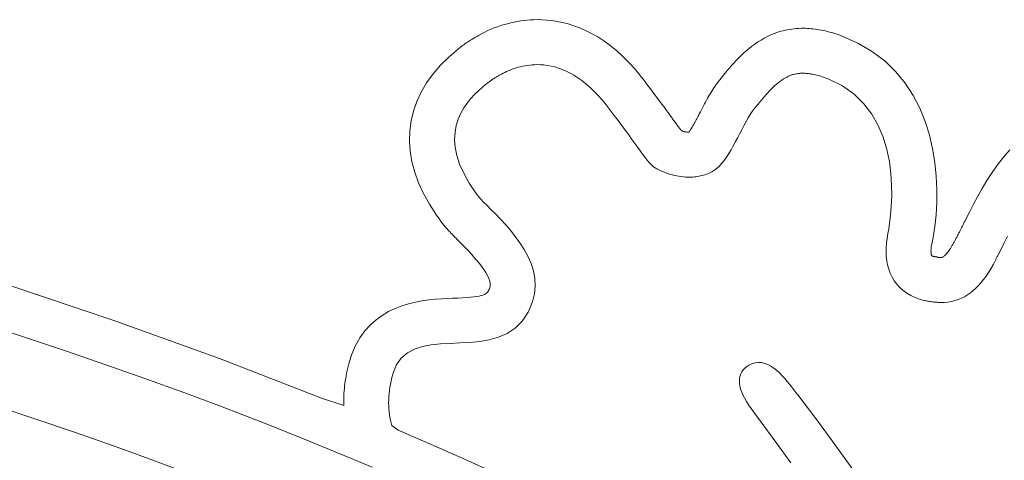
# Model space of a CAD drawing. Extents: x 4083 to 6134, y 1806 to 2160.
# Drawn here: x 4159 to 4164, y 2127 to 2128 of the extents above; entities that cross this region are included whole.
import ezdxf

# ---------------------------------------------------------------- set-up
doc = ezdxf.new("R2010")
doc.units = 0
doc.header["$LTSCALE"] = 0.5
doc.header["$MEASUREMENT"] = 0
doc.layers.get('0').update_dxf_attribs({"linetype": 'CONTINUOUS'})
doc.layers.add('FRAU-LOGO', color=34, linetype='CONTINUOUS')
doc.layers.add('FRAU-TESTI', color=34, linetype='CONTINUOUS')
doc.styles.add('POLTRONA-FRAU', font='times.ttf', dxfattribs={"oblique": 15})

# ---------------------------------------------------------------- blocks, each defined once
blk = doc.blocks.new('A$C2ad6bdc6')
at = {"layer": 'FRAU-LOGO', "lineweight": 20}
for p, q in [((26.3105, 16.8203), (26.2964, 16.8176)), ((26.3247, 16.8226), (26.3105, 16.8203)), ((26.3389, 16.8245), (26.3247, 16.8226)), ((26.353, 16.826), (26.3389, 16.8245)), ((26.3672, 16.8271), (26.353, 16.826)), ((26.3813, 16.8278), (26.3672, 16.8271)), ((26.3955, 16.828), (26.3813, 16.8278)), ((26.415, 16.8276), (26.3955, 16.828)), ((26.4357, 16.8263), (26.415, 16.8276)), ((26.4572, 16.824), (26.4357, 16.8263)), ((26.4795, 16.8205), (26.4572, 16.824)), ((26.5026, 16.8158), (26.4795, 16.8205)), ((26.1851, 16.7811), (26.1715, 16.7747)), ((26.1987, 16.787), (26.1851, 16.7811)), ((26.2125, 16.7926), (26.1987, 16.787)), ((26.2263, 16.7978), (26.2125, 16.7926)), ((26.2402, 16.8025), (26.2263, 16.7978)), ((26.2542, 16.8069), (26.2402, 16.8025)), ((26.2682, 16.8109), (26.2542, 16.8069)), ((26.2823, 16.8144), (26.2682, 16.8109)), ((26.2964, 16.8176), (26.2823, 16.8144)), ((26.5264, 16.8097), (26.5026, 16.8158)), ((26.5508, 16.802), (26.5264, 16.8097)), ((26.5757, 16.7928), (26.5508, 16.802)), ((26.601, 16.7818), (26.5757, 16.7928)), ((26.6268, 16.7689), (26.601, 16.7818)), ((27.4331, 16.7784), (27.424, 16.7756)), ((27.4424, 16.7809), (27.4331, 16.7784)), ((27.4517, 16.7831), (27.4424, 16.7809)), ((27.4611, 16.785), (27.4517, 16.7831)), ((27.4706, 16.7867), (27.4611, 16.785)), ((27.4801, 16.7881), (27.4706, 16.7867)), ((27.4898, 16.7893), (27.4801, 16.7881)), ((27.4995, 16.7901), (27.4898, 16.7893)), ((27.5093, 16.7907), (27.4995, 16.7901)), ((27.5193, 16.7911), (27.5093, 16.7907)), ((27.529, 16.7912), (27.5193, 16.7911)), ((27.5374, 16.7911), (27.529, 16.7912)), ((27.5458, 16.7908), (27.5374, 16.7911)), ((27.5542, 16.7903), (27.5458, 16.7908)), ((27.5626, 16.7896), (27.5542, 16.7903)), ((27.5711, 16.7888), (27.5626, 16.7896)), ((27.5797, 16.7877), (27.5711, 16.7888)), ((27.5882, 16.7865), (27.5797, 16.7877)), ((27.5968, 16.7851), (27.5882, 16.7865)), ((27.6055, 16.7836), (27.5968, 16.7851)), ((27.6142, 16.7818), (27.6055, 16.7836)), ((27.6229, 16.7799), (27.6142, 16.7818)), ((27.6317, 16.7777), (27.6229, 16.7799)), ((27.6405, 16.7754), (27.6317, 16.7777)), ((26.1022, 16.735), (26.0977, 16.7319)), ((26.1068, 16.738), (26.1022, 16.735)), ((26.1115, 16.741), (26.1068, 16.738)), ((26.1161, 16.7439), (26.1115, 16.741)), ((26.1209, 16.7469), (26.1161, 16.7439)), ((26.1257, 16.7498), (26.1209, 16.7469)), ((26.1305, 16.7527), (26.1257, 16.7498)), ((26.1354, 16.7555), (26.1305, 16.7527)), ((26.1403, 16.7583), (26.1354, 16.7555)), ((26.1452, 16.7611), (26.1403, 16.7583)), ((26.1581, 16.768), (26.1452, 16.7611)), ((26.1715, 16.7747), (26.1581, 16.768)), ((26.6528, 16.7541), (26.6268, 16.7689)), ((26.6791, 16.7371), (26.6528, 16.7541)), ((26.7056, 16.7179), (26.6791, 16.7371)), ((27.3485, 16.7412), (27.3352, 16.7329)), ((27.3614, 16.7487), (27.3485, 16.7412)), ((27.3702, 16.7533), (27.3614, 16.7487)), ((27.379, 16.7577), (27.3702, 16.7533)), ((27.3879, 16.7619), (27.379, 16.7577)), ((27.3968, 16.7657), (27.3879, 16.7619)), ((27.4058, 16.7693), (27.3968, 16.7657)), ((27.4149, 16.7726), (27.4058, 16.7693)), ((27.424, 16.7756), (27.4149, 16.7726)), ((27.6494, 16.7729), (27.6405, 16.7754)), ((27.6584, 16.7702), (27.6494, 16.7729)), ((27.6674, 16.7674), (27.6584, 16.7702)), ((27.6765, 16.7643), (27.6674, 16.7674)), ((27.6972, 16.7568), (27.6765, 16.7643)), ((27.7643, 16.7268), (27.6972, 16.7568)), ((26.06, 16.7042), (26.0195, 16.6697)), ((26.0672, 16.7099), (26.06, 16.7042)), ((26.0714, 16.7131), (26.0672, 16.7099)), ((26.0757, 16.7163), (26.0714, 16.7131)), ((26.08, 16.7195), (26.0757, 16.7163)), ((26.0843, 16.7226), (26.08, 16.7195)), ((26.0887, 16.7258), (26.0843, 16.7226)), ((26.0932, 16.7289), (26.0887, 16.7258)), ((26.0977, 16.7319), (26.0932, 16.7289)), ((26.7322, 16.6963), (26.7056, 16.7179)), ((26.7588, 16.6723), (26.7322, 16.6963)), ((27.2859, 16.6953), (27.2745, 16.6851)), ((27.2976, 16.7053), (27.2859, 16.6953)), ((27.3098, 16.7149), (27.2976, 16.7053)), ((27.3223, 16.7241), (27.3098, 16.7149)), ((27.3352, 16.7329), (27.3223, 16.7241)), ((27.824, 16.6912), (27.7643, 16.7268)), ((26.0195, 16.6697), (25.9833, 16.6338)), ((26.7854, 16.6457), (26.7588, 16.6723)), ((27.2426, 16.6535), (27.2326, 16.6427)), ((27.2529, 16.6641), (27.2426, 16.6535)), ((27.2635, 16.6747), (27.2529, 16.6641)), ((27.2745, 16.6851), (27.2635, 16.6747)), ((27.8767, 16.6506), (27.824, 16.6912)), ((27.9227, 16.6057), (27.8767, 16.6506)), ((25.9833, 16.6338), (25.9515, 16.5968)), ((26.2642, 16.6064), (26.272, 16.6099)), ((26.272, 16.6099), (26.28, 16.6132)), ((26.28, 16.6132), (26.2883, 16.6164)), ((26.2883, 16.6164), (26.2969, 16.6194)), ((26.2969, 16.6194), (26.3057, 16.6223)), ((26.3057, 16.6223), (26.3147, 16.6249)), ((26.3147, 16.6249), (26.3239, 16.6273)), ((26.3239, 16.6273), (26.3334, 16.6295)), ((26.3334, 16.6295), (26.3431, 16.6315)), ((26.3431, 16.6315), (26.353, 16.6331)), ((26.353, 16.6331), (26.3631, 16.6344)), ((26.3631, 16.6344), (26.3734, 16.6354)), ((26.3734, 16.6354), (26.3839, 16.636)), ((26.3839, 16.636), (26.3946, 16.6363)), ((26.3946, 16.6363), (26.4087, 16.636)), ((26.4087, 16.636), (26.4237, 16.6349)), ((26.4237, 16.6349), (26.4389, 16.633)), ((26.4389, 16.633), (26.4544, 16.6302)), ((26.4544, 16.6302), (26.4702, 16.6264)), ((26.4702, 16.6264), (26.4861, 16.6216)), ((26.4861, 16.6216), (26.5023, 16.6157)), ((26.5023, 16.6157), (26.5186, 16.6087)), ((26.5186, 16.6087), (26.5352, 16.6005)), ((26.8119, 16.6164), (26.7854, 16.6457)), ((26.8382, 16.5842), (26.8119, 16.6164)), ((27.2048, 16.6107), (27.1962, 16.6003)), ((27.2138, 16.6213), (27.2048, 16.6107)), ((27.223, 16.632), (27.2138, 16.6213)), ((27.2326, 16.6427), (27.223, 16.632)), ((25.9515, 16.5968), (25.9241, 16.5587)), ((26.1927, 16.5644), (26.1958, 16.5666)), ((26.1958, 16.5666), (26.1989, 16.5688)), ((26.1989, 16.5688), (26.202, 16.571)), ((26.202, 16.571), (26.2051, 16.5731)), ((26.2051, 16.5731), (26.2082, 16.5752)), ((26.2082, 16.5752), (26.2114, 16.5773)), ((26.2114, 16.5773), (26.2146, 16.5793)), ((26.2146, 16.5793), (26.2177, 16.5813)), ((26.2177, 16.5813), (26.2209, 16.5833)), ((26.2209, 16.5833), (26.2241, 16.5853)), ((26.2241, 16.5853), (26.2273, 16.5872)), ((26.2273, 16.5872), (26.2305, 16.589)), ((26.2305, 16.589), (26.2337, 16.5909)), ((26.2337, 16.5909), (26.2369, 16.5927)), ((26.2369, 16.5927), (26.2425, 16.5958)), ((26.2425, 16.5958), (26.2495, 16.5994)), ((26.2495, 16.5994), (26.2567, 16.6029)), ((26.2567, 16.6029), (26.2642, 16.6064)), ((26.5352, 16.6005), (26.5518, 16.5911)), ((26.5518, 16.5911), (26.5686, 16.5804)), ((26.5686, 16.5804), (26.5855, 16.5684)), ((26.5855, 16.5684), (26.6026, 16.5549)), ((26.8464, 16.5737), (26.8382, 16.5842)), ((26.8543, 16.5634), (26.8464, 16.5737)), ((27.1723, 16.5706), (27.167, 16.5641)), ((27.18, 16.5802), (27.1723, 16.5706)), ((27.1879, 16.5901), (27.18, 16.5802)), ((27.1962, 16.6003), (27.1879, 16.5901)), ((27.4292, 16.5648), (27.437, 16.5703)), ((27.437, 16.5703), (27.4448, 16.5753)), ((27.4448, 16.5753), (27.4527, 16.58)), ((27.4527, 16.58), (27.4561, 16.5818)), ((27.4561, 16.5818), (27.4592, 16.5835)), ((27.4592, 16.5835), (27.4624, 16.5851)), ((27.4624, 16.5851), (27.4657, 16.5866)), ((27.4657, 16.5866), (27.4692, 16.5882)), ((27.4692, 16.5882), (27.4728, 16.5896)), ((27.4728, 16.5896), (27.4765, 16.591)), ((27.4765, 16.591), (27.4804, 16.5924)), ((27.4804, 16.5924), (27.4845, 16.5936)), ((27.4845, 16.5936), (27.4887, 16.5948)), ((27.4887, 16.5948), (27.493, 16.5958)), ((27.493, 16.5958), (27.4975, 16.5968)), ((27.4975, 16.5968), (27.5022, 16.5976)), ((27.5022, 16.5976), (27.507, 16.5983)), ((27.507, 16.5983), (27.512, 16.5988)), ((27.512, 16.5988), (27.5172, 16.5992)), ((27.5172, 16.5992), (27.5226, 16.5995)), ((27.5226, 16.5995), (27.5281, 16.5996)), ((27.5281, 16.5996), (27.5322, 16.5995)), ((27.5322, 16.5995), (27.5365, 16.5993)), ((27.5365, 16.5993), (27.5409, 16.5991)), ((27.5409, 16.5991), (27.5455, 16.5987)), ((27.5455, 16.5987), (27.5501, 16.5982)), ((27.5501, 16.5982), (27.5548, 16.5976)), ((27.5548, 16.5976), (27.5597, 16.5969)), ((27.5597, 16.5969), (27.5647, 16.5961)), ((27.5647, 16.5961), (27.5698, 16.5951)), ((27.5698, 16.5951), (27.575, 16.594)), ((27.575, 16.594), (27.5803, 16.5928)), ((27.5803, 16.5928), (27.5858, 16.5914)), ((27.5858, 16.5914), (27.5914, 16.59)), ((27.5914, 16.59), (27.5971, 16.5883)), ((27.5971, 16.5883), (27.603, 16.5865)), ((27.603, 16.5865), (27.6089, 16.5846)), ((27.6089, 16.5846), (27.6151, 16.5825)), ((27.6151, 16.5825), (27.6373, 16.5742)), ((27.6373, 16.5742), (27.6959, 16.5452)), ((27.9624, 16.5569), (27.9227, 16.6057)), ((25.9241, 16.5587), (25.9009, 16.5195)), ((26.1285, 16.5091), (26.1447, 16.5248)), ((26.1447, 16.5248), (26.1605, 16.5388)), ((26.1605, 16.5388), (26.1755, 16.5511)), ((26.1755, 16.5511), (26.1837, 16.5576)), ((26.1837, 16.5576), (26.1867, 16.5599)), ((26.1867, 16.5599), (26.1897, 16.5621)), ((26.1897, 16.5621), (26.1927, 16.5644)), ((26.6026, 16.5549), (26.6196, 16.54)), ((26.6196, 16.54), (26.6368, 16.5236)), ((26.8622, 16.5533), (26.8543, 16.5634)), ((26.8699, 16.5431), (26.8622, 16.5533)), ((26.8775, 16.5331), (26.8699, 16.5431)), ((26.885, 16.5232), (26.8775, 16.5331)), ((27.1433, 16.5303), (27.1387, 16.523)), ((27.1479, 16.5374), (27.1433, 16.5303)), ((27.1526, 16.5444), (27.1479, 16.5374)), ((27.1573, 16.5511), (27.1526, 16.5444)), ((27.1621, 16.5577), (27.1573, 16.5511)), ((27.167, 16.5641), (27.1621, 16.5577)), ((27.3772, 16.5166), (27.3844, 16.5244)), ((27.3844, 16.5244), (27.3917, 16.5319)), ((27.3917, 16.5319), (27.3991, 16.5391)), ((27.3991, 16.5391), (27.4065, 16.546)), ((27.4065, 16.546), (27.414, 16.5526)), ((27.414, 16.5526), (27.4216, 16.5589)), ((27.4216, 16.5589), (27.4292, 16.5648)), ((27.6959, 16.5452), (27.7455, 16.51)), ((27.9962, 16.505), (27.9624, 16.5569)), ((25.9009, 16.5195), (25.8822, 16.4794)), ((26.0969, 16.4725), (26.1124, 16.4917)), ((26.1124, 16.4917), (26.1285, 16.5091)), ((26.6368, 16.5236), (26.654, 16.5056)), ((26.654, 16.5056), (26.6712, 16.486)), ((26.6712, 16.486), (26.6884, 16.4646)), ((26.8924, 16.5134), (26.885, 16.5232)), ((26.8996, 16.5038), (26.8924, 16.5134)), ((26.9067, 16.4942), (26.8996, 16.5038)), ((26.9137, 16.4848), (26.9067, 16.4942)), ((26.9205, 16.4755), (26.9137, 16.4848)), ((27.1165, 16.4846), (27.1122, 16.4766)), ((27.1209, 16.4926), (27.1165, 16.4846)), ((27.1253, 16.5004), (27.1209, 16.4926)), ((27.1297, 16.5081), (27.1253, 16.5004)), ((27.1342, 16.5156), (27.1297, 16.5081)), ((27.1387, 16.523), (27.1342, 16.5156)), ((27.3413, 16.4748), (27.3484, 16.4834)), ((27.3484, 16.4834), (27.3556, 16.492)), ((27.3556, 16.492), (27.3628, 16.5004)), ((27.3628, 16.5004), (27.3699, 16.5086)), ((27.3699, 16.5086), (27.3772, 16.5166)), ((27.7455, 16.51), (27.787, 16.4696)), ((28.0245, 16.4505), (27.9962, 16.505)), ((25.8822, 16.4794), (25.8678, 16.4384)), ((26.0695, 16.4286), (26.0824, 16.4515)), ((26.0824, 16.4515), (26.0969, 16.4725)), ((26.6884, 16.4646), (26.7059, 16.4421)), ((26.7059, 16.4421), (26.7229, 16.4199)), ((26.9273, 16.4664), (26.9205, 16.4755)), ((26.9338, 16.4575), (26.9273, 16.4664)), ((26.9402, 16.4487), (26.9338, 16.4575)), ((26.9465, 16.4401), (26.9402, 16.4487)), ((27.0947, 16.4436), (27.0903, 16.4351)), ((27.0991, 16.4519), (27.0947, 16.4436)), ((27.1034, 16.4602), (27.0991, 16.4519)), ((27.1078, 16.4684), (27.1034, 16.4602)), ((27.1122, 16.4766), (27.1078, 16.4684)), ((27.3112, 16.4364), (27.3196, 16.4477)), ((27.3196, 16.4477), (27.327, 16.457)), ((27.327, 16.457), (27.3342, 16.4659)), ((27.3342, 16.4659), (27.3413, 16.4748)), ((27.787, 16.4696), (27.821, 16.4248)), ((28.0475, 16.3941), (28.0245, 16.4505)), ((25.8678, 16.4384), (25.8578, 16.3965)), ((26.0504, 16.377), (26.0587, 16.4038)), ((26.0587, 16.4038), (26.0695, 16.4286)), ((26.7229, 16.4199), (26.7393, 16.3981)), ((26.9526, 16.4317), (26.9465, 16.4401)), ((26.9586, 16.4235), (26.9526, 16.4317)), ((26.9644, 16.4156), (26.9586, 16.4235)), ((26.9669, 16.4121), (26.9644, 16.4156)), ((26.9695, 16.4086), (26.9669, 16.4121)), ((26.9721, 16.4051), (26.9695, 16.4086)), ((26.9747, 16.4015), (26.9721, 16.4051)), ((26.9774, 16.3978), (26.9747, 16.4015)), ((27.0721, 16.4006), (27.0693, 16.3953)), ((27.0749, 16.4058), (27.0721, 16.4006)), ((27.0776, 16.411), (27.0749, 16.4058)), ((27.0803, 16.4161), (27.0776, 16.411)), ((27.0829, 16.421), (27.0803, 16.4161)), ((27.0854, 16.4258), (27.0829, 16.421)), ((27.0878, 16.4304), (27.0854, 16.4258)), ((27.0903, 16.4351), (27.0878, 16.4304)), ((27.2854, 16.3938), (27.2942, 16.4092)), ((27.2942, 16.4092), (27.3027, 16.4235)), ((27.3027, 16.4235), (27.3112, 16.4364)), ((27.821, 16.4248), (27.8481, 16.3768)), ((25.8578, 16.3965), (25.8521, 16.3539)), ((26.0452, 16.3482), (26.0504, 16.377)), ((26.7393, 16.3981), (26.7551, 16.3769)), ((26.7551, 16.3769), (26.7703, 16.3564)), ((26.98, 16.3942), (26.9774, 16.3978)), ((26.9827, 16.3906), (26.98, 16.3942)), ((26.9853, 16.387), (26.9827, 16.3906)), ((26.9879, 16.3834), (26.9853, 16.387)), ((26.9905, 16.3799), (26.9879, 16.3834)), ((26.993, 16.3764), (26.9905, 16.3799)), ((26.9955, 16.373), (26.993, 16.3764)), ((26.998, 16.3696), (26.9955, 16.373)), ((27.0004, 16.3664), (26.998, 16.3696)), ((27.0027, 16.3633), (27.0004, 16.3664)), ((27.005, 16.3602), (27.0027, 16.3633)), ((27.0071, 16.3574), (27.005, 16.3602)), ((27.0092, 16.3547), (27.0071, 16.3574)), ((27.0496, 16.3604), (27.047, 16.3561)), ((27.0523, 16.365), (27.0496, 16.3604)), ((27.055, 16.3697), (27.0523, 16.365)), ((27.0579, 16.3746), (27.055, 16.3697)), ((27.0607, 16.3797), (27.0579, 16.3746)), ((27.0636, 16.3848), (27.0607, 16.3797)), ((27.0664, 16.39), (27.0636, 16.3848)), ((27.0693, 16.3953), (27.0664, 16.39)), ((27.2586, 16.3431), (27.2677, 16.3605)), ((27.2677, 16.3605), (27.2766, 16.3775)), ((27.2766, 16.3775), (27.2854, 16.3938)), ((27.8481, 16.3768), (27.869, 16.3265)), ((28.0657, 16.3364), (28.0475, 16.3941)), ((25.8521, 16.3539), (25.8509, 16.3106)), ((26.0435, 16.3174), (26.0452, 16.3482)), ((26.0458, 16.2845), (26.0435, 16.3174)), ((26.7703, 16.3564), (26.7848, 16.3366)), ((26.7848, 16.3366), (26.7985, 16.3177)), ((26.7985, 16.3177), (26.8115, 16.2998)), ((27.0107, 16.3541), (27.0092, 16.3547)), ((27.0123, 16.3536), (27.0107, 16.3541)), ((27.0139, 16.353), (27.0123, 16.3536)), ((27.0156, 16.3525), (27.0139, 16.353)), ((27.0173, 16.352), (27.0156, 16.3525)), ((27.0191, 16.3515), (27.0173, 16.352)), ((27.0209, 16.351), (27.0191, 16.3515)), ((27.0227, 16.3505), (27.0209, 16.351)), ((27.0246, 16.3501), (27.0227, 16.3505)), ((27.0265, 16.3497), (27.0246, 16.3501)), ((27.0284, 16.3494), (27.0265, 16.3497)), ((27.0303, 16.3491), (27.0284, 16.3494)), ((27.0322, 16.3488), (27.0303, 16.3491)), ((27.0342, 16.3486), (27.0322, 16.3488)), ((27.0361, 16.3484), (27.0342, 16.3486)), ((27.0381, 16.3483), (27.0361, 16.3484)), ((27.04, 16.3482), (27.0381, 16.3483)), ((27.042, 16.3484), (27.04, 16.3482)), ((27.0444, 16.3521), (27.042, 16.3484)), ((27.047, 16.3561), (27.0444, 16.3521)), ((27.24, 16.3078), (27.2493, 16.3255)), ((27.2493, 16.3255), (27.2586, 16.3431)), ((27.869, 16.3265), (27.8845, 16.2749)), ((28.0794, 16.2779), (28.0657, 16.3364)), ((25.8509, 16.3106), (25.854, 16.2667)), ((26.0527, 16.2495), (26.0458, 16.2845)), ((26.8115, 16.2998), (26.8237, 16.2831)), ((26.8237, 16.2831), (26.835, 16.2676)), ((27.2109, 16.257), (27.2208, 16.2733)), ((27.2208, 16.2733), (27.2304, 16.2903)), ((27.2304, 16.2903), (27.24, 16.3078)), ((27.8845, 16.2749), (27.8952, 16.2229)), ((28.0891, 16.2194), (28.0794, 16.2779)), ((28.4086, 16.2731), (28.3815, 16.2419)), ((25.854, 16.2667), (25.8616, 16.2223)), ((26.0646, 16.2123), (26.0527, 16.2495)), ((26.835, 16.2676), (26.8455, 16.2534)), ((26.8455, 16.2534), (26.855, 16.2408)), ((26.855, 16.2408), (26.8635, 16.2296)), ((27.1908, 16.2271), (27.2009, 16.2415)), ((27.2009, 16.2415), (27.2109, 16.257)), ((28.3815, 16.2419), (28.3562, 16.2095)), ((25.8616, 16.2223), (25.8735, 16.1775)), ((26.082, 16.1729), (26.0646, 16.2123)), ((26.8635, 16.2296), (26.871, 16.2202)), ((26.871, 16.2202), (26.8775, 16.2127)), ((26.8775, 16.2127), (26.8829, 16.207)), ((26.8829, 16.207), (26.8871, 16.2034)), ((26.8871, 16.2034), (26.8911, 16.201)), ((26.8911, 16.201), (26.8981, 16.1966)), ((26.8981, 16.1966), (26.9053, 16.1923)), ((26.9053, 16.1923), (26.9128, 16.1883)), ((27.1506, 16.1866), (27.1591, 16.1928)), ((27.1591, 16.1928), (27.1699, 16.2026)), ((27.1699, 16.2026), (27.1804, 16.2141)), ((27.1804, 16.2141), (27.1908, 16.2271)), ((27.8952, 16.2229), (27.9017, 16.1717)), ((28.095, 16.1613), (28.0891, 16.2194)), ((28.3562, 16.2095), (28.3326, 16.1761)), ((25.8735, 16.1775), (25.8899, 16.1322)), ((26.1054, 16.1312), (26.082, 16.1729)), ((26.9128, 16.1883), (26.9206, 16.1844)), ((26.9206, 16.1844), (26.9286, 16.1807)), ((26.9286, 16.1807), (26.9368, 16.1773)), ((26.9368, 16.1773), (26.9452, 16.174)), ((26.9452, 16.174), (26.9538, 16.171)), ((26.9538, 16.171), (26.9626, 16.1683)), ((26.9626, 16.1683), (26.9715, 16.1658)), ((26.9715, 16.1658), (26.9805, 16.1636)), ((26.9805, 16.1636), (26.9897, 16.1617)), ((26.9897, 16.1617), (26.9989, 16.16)), ((26.9989, 16.16), (27.0082, 16.1587)), ((27.0082, 16.1587), (27.0176, 16.1576)), ((27.0176, 16.1576), (27.0269, 16.1569)), ((27.0269, 16.1569), (27.0363, 16.1565)), ((27.0363, 16.1565), (27.0446, 16.1565)), ((27.0446, 16.1565), (27.0513, 16.1567)), ((27.0513, 16.1567), (27.0579, 16.157)), ((27.0579, 16.157), (27.0645, 16.1575)), ((27.0645, 16.1575), (27.0711, 16.1583)), ((27.0711, 16.1583), (27.0776, 16.1592)), ((27.0776, 16.1592), (27.0841, 16.1603)), ((27.0841, 16.1603), (27.0905, 16.1616)), ((27.0905, 16.1616), (27.0969, 16.1631)), ((27.0969, 16.1631), (27.1032, 16.1648)), ((27.1032, 16.1648), (27.1095, 16.1668)), ((27.1095, 16.1668), (27.1156, 16.1689)), ((27.1156, 16.1689), (27.1217, 16.1713)), ((27.1217, 16.1713), (27.1277, 16.1739)), ((27.1277, 16.1739), (27.1336, 16.1767)), ((27.1336, 16.1767), (27.1393, 16.1798)), ((27.1393, 16.1798), (27.145, 16.183)), ((27.145, 16.183), (27.1506, 16.1866)), ((27.9017, 16.1717), (27.9048, 16.1221)), ((28.0975, 16.1043), (28.095, 16.1613)), ((28.3326, 16.1761), (28.3106, 16.1423)), ((25.8899, 16.1322), (25.9107, 16.0867)), ((26.1352, 16.0872), (26.1054, 16.1312)), ((27.9048, 16.1221), (27.9052, 16.0752)), ((28.2902, 16.1083), (28.2713, 16.0747)), ((28.3106, 16.1423), (28.2902, 16.1083)), ((25.9107, 16.0867), (25.9359, 16.0409)), ((26.1536, 16.0638), (26.1352, 16.0872)), ((26.1661, 16.0505), (26.1536, 16.0638)), ((27.9052, 16.0752), (27.9034, 16.032)), ((28.0971, 16.0491), (28.0975, 16.1043)), ((28.2713, 16.0747), (28.2537, 16.0419)), ((25.9359, 16.0409), (25.9655, 15.995)), ((26.1814, 16.0351), (26.1661, 16.0505)), ((26.1989, 16.0176), (26.1814, 16.0351)), ((27.9034, 16.032), (27.9002, 15.9934)), ((28.094, 15.9962), (28.0971, 16.0491)), ((28.2537, 16.0419), (28.2374, 16.0102)), ((25.9655, 15.995), (25.9962, 15.9533)), ((26.2183, 15.9983), (26.1989, 16.0176)), ((26.2388, 15.9771), (26.2183, 15.9983)), ((27.9002, 15.9934), (27.8963, 15.9605)), ((28.0886, 15.9462), (28.094, 15.9962)), ((28.2222, 15.9801), (28.216, 15.9677)), ((28.2374, 16.0102), (28.2222, 15.9801)), ((25.9962, 15.9533), (25.9991, 15.9497)), ((25.9991, 15.9497), (26.0021, 15.946)), ((26.0021, 15.946), (26.0051, 15.9425)), ((26.0051, 15.9425), (26.0082, 15.9389)), ((26.0082, 15.9389), (26.0113, 15.9354)), ((26.2599, 15.9543), (26.2388, 15.9771)), ((26.2811, 15.9299), (26.2599, 15.9543)), ((27.8963, 15.9605), (27.8923, 15.9342)), ((28.0814, 15.8998), (28.0886, 15.9462)), ((28.2011, 15.9377), (28.1995, 15.9345)), ((28.2027, 15.9408), (28.2011, 15.9377)), ((28.2043, 15.9441), (28.2027, 15.9408)), ((28.206, 15.9473), (28.2043, 15.9441)), ((28.2076, 15.9507), (28.206, 15.9473)), ((28.2093, 15.954), (28.2076, 15.9507)), ((28.2109, 15.9574), (28.2093, 15.954)), ((28.2126, 15.9608), (28.2109, 15.9574)), ((28.2143, 15.9642), (28.2126, 15.9608)), ((28.216, 15.9677), (28.2143, 15.9642)), ((26.0113, 15.9354), (26.0145, 15.9319)), ((26.0145, 15.9319), (26.0177, 15.9283)), ((26.0177, 15.9283), (26.021, 15.9248)), ((26.021, 15.9248), (26.0244, 15.9213)), ((26.0244, 15.9213), (26.0278, 15.9178)), ((26.0278, 15.9178), (26.0312, 15.9142)), ((26.0312, 15.9142), (26.0347, 15.9106)), ((26.0347, 15.9106), (26.0383, 15.907)), ((26.0383, 15.907), (26.0419, 15.9034)), ((26.0419, 15.9034), (26.0456, 15.8997)), ((26.0456, 15.8997), (26.0493, 15.896)), ((26.0493, 15.896), (26.0531, 15.8922)), ((26.3018, 15.9041), (26.2811, 15.9299)), ((26.3215, 15.8769), (26.3018, 15.9041)), ((27.8851, 15.8953), (27.8826, 15.8762)), ((27.8869, 15.9054), (27.8851, 15.8953)), ((27.889, 15.9155), (27.8869, 15.9054)), ((27.8923, 15.9342), (27.889, 15.9155)), ((28.0744, 15.8651), (28.0814, 15.8998)), ((28.1803, 15.8977), (28.1787, 15.8945)), ((28.1819, 15.9008), (28.1803, 15.8977)), ((28.1835, 15.9036), (28.1819, 15.9008)), ((28.1848, 15.9063), (28.1835, 15.9036)), ((28.186, 15.9086), (28.1848, 15.9063)), ((28.187, 15.9104), (28.186, 15.9086)), ((28.1877, 15.9118), (28.187, 15.9104)), ((28.1881, 15.9126), (28.1877, 15.9118)), ((28.1887, 15.9136), (28.1881, 15.9126)), ((28.1902, 15.9165), (28.1887, 15.9136)), ((28.1917, 15.9194), (28.1902, 15.9165)), ((28.1933, 15.9223), (28.1917, 15.9194)), ((28.1948, 15.9253), (28.1933, 15.9223)), ((28.1964, 15.9283), (28.1948, 15.9253)), ((28.1979, 15.9314), (28.1964, 15.9283)), ((28.1995, 15.9345), (28.1979, 15.9314)), ((28.3847, 15.8761), (28.3987, 15.9042)), ((26.0531, 15.8922), (26.0573, 15.8881)), ((26.0573, 15.8881), (26.0646, 15.8808)), ((26.0646, 15.8808), (26.073, 15.8723)), ((26.073, 15.8723), (26.0825, 15.8627)), ((26.0825, 15.8627), (26.0927, 15.8521)), ((26.3396, 15.8485), (26.3215, 15.8769)), ((27.8812, 15.857), (27.881, 15.8379)), ((27.8826, 15.8762), (27.8812, 15.857)), ((28.0729, 15.8523), (28.0732, 15.8563)), ((28.0732, 15.8563), (28.0737, 15.8606)), ((28.0737, 15.8606), (28.0744, 15.8651)), ((28.1583, 15.8575), (28.1549, 15.852)), ((28.1619, 15.8634), (28.1583, 15.8575)), ((28.1655, 15.8697), (28.1619, 15.8634)), ((28.1681, 15.8743), (28.1655, 15.8697)), ((28.1684, 15.8749), (28.1681, 15.8743)), ((28.169, 15.876), (28.1684, 15.8749)), ((28.1699, 15.8777), (28.169, 15.876)), ((28.171, 15.8798), (28.1699, 15.8777)), ((28.1723, 15.8823), (28.171, 15.8798)), ((28.1738, 15.8851), (28.1723, 15.8823)), ((28.1753, 15.8882), (28.1738, 15.8851)), ((28.177, 15.8913), (28.1753, 15.8882)), ((28.1787, 15.8945), (28.177, 15.8913)), ((28.3715, 15.8497), (28.3847, 15.8761)), ((26.0927, 15.8521), (26.1035, 15.8406)), ((26.1035, 15.8406), (26.1146, 15.8285)), ((26.1146, 15.8285), (26.1258, 15.8159)), ((26.1258, 15.8159), (26.1369, 15.8028)), ((26.3556, 15.8191), (26.3396, 15.8485)), ((26.3689, 15.7886), (26.3556, 15.8191)), ((27.881, 15.8379), (27.882, 15.8189)), ((27.882, 15.8189), (27.8843, 15.8003)), ((28.0725, 15.8449), (28.0727, 15.8485)), ((28.0725, 15.8416), (28.0725, 15.8449)), ((28.0726, 15.8386), (28.0725, 15.8416)), ((28.0727, 15.8357), (28.0726, 15.8386)), ((28.0727, 15.8485), (28.0729, 15.8523)), ((28.0729, 15.8331), (28.0727, 15.8357)), ((28.0731, 15.8308), (28.0729, 15.8331)), ((28.0734, 15.8288), (28.0731, 15.8308)), ((28.0736, 15.8269), (28.0734, 15.8288)), ((28.0738, 15.8254), (28.0736, 15.8269)), ((28.0741, 15.8241), (28.0738, 15.8254)), ((28.0742, 15.8231), (28.0741, 15.8241)), ((28.0743, 15.8224), (28.0742, 15.8231)), ((28.0744, 15.8219), (28.0743, 15.8224)), ((28.0744, 15.8218), (28.0744, 15.8219)), ((28.0745, 15.8217), (28.0744, 15.8218)), ((28.0744, 15.8218), (28.0744, 15.8218)), ((28.0746, 15.8217), (28.0745, 15.8217)), ((28.0748, 15.8216), (28.0746, 15.8217)), ((28.075, 15.8215), (28.0748, 15.8216)), ((28.0752, 15.8213), (28.075, 15.8215)), ((28.0756, 15.8212), (28.0752, 15.8213)), ((28.0759, 15.821), (28.0756, 15.8212)), ((28.0763, 15.8209), (28.0759, 15.821)), ((28.0768, 15.8207), (28.0763, 15.8209)), ((28.0773, 15.8205), (28.0768, 15.8207)), ((28.0779, 15.8202), (28.0773, 15.8205)), ((28.0786, 15.82), (28.0779, 15.8202)), ((28.0793, 15.8198), (28.0786, 15.82)), ((28.08, 15.8196), (28.0793, 15.8198)), ((28.0808, 15.8193), (28.08, 15.8196)), ((28.0817, 15.8191), (28.0808, 15.8193)), ((28.0831, 15.8187), (28.0817, 15.8191)), ((28.0857, 15.818), (28.0831, 15.8187)), ((28.0883, 15.8175), (28.0857, 15.818)), ((28.0908, 15.8169), (28.0883, 15.8175)), ((28.0931, 15.8164), (28.0908, 15.8169)), ((28.0953, 15.816), (28.0931, 15.8164)), ((28.0975, 15.8156), (28.0953, 15.816)), ((28.0995, 15.8153), (28.0975, 15.8156)), ((28.1014, 15.815), (28.0995, 15.8153)), ((28.1033, 15.8147), (28.1014, 15.815)), ((28.105, 15.8145), (28.1033, 15.8147)), ((28.1067, 15.8143), (28.105, 15.8145)), ((28.1082, 15.8141), (28.1067, 15.8143)), ((28.1097, 15.814), (28.1082, 15.8141)), ((28.111, 15.8139), (28.1097, 15.814)), ((28.1123, 15.8138), (28.111, 15.8139)), ((28.1135, 15.8138), (28.1123, 15.8138)), ((28.1145, 15.8138), (28.1135, 15.8138)), ((28.1159, 15.8138), (28.1145, 15.8138)), ((28.1181, 15.8141), (28.1159, 15.8138)), ((28.1203, 15.8147), (28.1181, 15.8141)), ((28.1227, 15.8158), (28.1203, 15.8147)), ((28.1252, 15.8172), (28.1227, 15.8158)), ((28.1278, 15.819), (28.1252, 15.8172)), ((28.1304, 15.8212), (28.1278, 15.819)), ((28.1332, 15.8237), (28.1304, 15.8212)), ((28.136, 15.8267), (28.1332, 15.8237)), ((28.1389, 15.83), (28.136, 15.8267)), ((28.1419, 15.8336), (28.1389, 15.83)), ((28.145, 15.8377), (28.1419, 15.8336)), ((28.1482, 15.8421), (28.145, 15.8377)), ((28.1515, 15.8469), (28.1482, 15.8421)), ((28.1549, 15.852), (28.1515, 15.8469)), ((28.3506, 15.8093), (28.3521, 15.8124)), ((28.3521, 15.8124), (28.3535, 15.8151)), ((28.3535, 15.8151), (28.3548, 15.8175)), ((28.3548, 15.8175), (28.3558, 15.8195)), ((28.3558, 15.8195), (28.3566, 15.821)), ((28.3566, 15.821), (28.3571, 15.8219)), ((28.3571, 15.8219), (28.359, 15.8256)), ((28.359, 15.8256), (28.3715, 15.8497)), ((26.1369, 15.8028), (26.1476, 15.7896)), ((26.1476, 15.7896), (26.1578, 15.7762)), ((26.1578, 15.7762), (26.1672, 15.7629)), ((26.3789, 15.7572), (26.3689, 15.7886)), ((27.8843, 15.8003), (27.8879, 15.782)), ((27.8879, 15.782), (27.8928, 15.7642)), ((28.3271, 15.7659), (28.3368, 15.7828)), ((28.3368, 15.7828), (28.3373, 15.7835)), ((28.3373, 15.7835), (28.3378, 15.7845)), ((28.3378, 15.7845), (28.3386, 15.7861)), ((28.3386, 15.7861), (28.3396, 15.7882)), ((28.3396, 15.7882), (28.3409, 15.7906)), ((28.3409, 15.7906), (28.3424, 15.7934)), ((28.3424, 15.7934), (28.3439, 15.7964)), ((28.3439, 15.7964), (28.3456, 15.7996)), ((28.3456, 15.7996), (28.3472, 15.8029)), ((28.3472, 15.8029), (28.3489, 15.8062)), ((28.3489, 15.8062), (28.3506, 15.8093)), ((26.1672, 15.7629), (26.1757, 15.7498)), ((26.1757, 15.7498), (26.1829, 15.7371)), ((26.1829, 15.7371), (26.1886, 15.7249)), ((26.3852, 15.7251), (26.3789, 15.7572)), ((27.8928, 15.7642), (27.8991, 15.7469)), ((27.8991, 15.7469), (27.9069, 15.7304)), ((27.9069, 15.7304), (27.9161, 15.7146)), ((28.2967, 15.7204), (28.3071, 15.7347)), ((28.3071, 15.7347), (28.3172, 15.7498)), ((28.3172, 15.7498), (28.3271, 15.7659)), ((24.5966, 15.5444), (24.1408, 15.6972)), ((26.1886, 15.7249), (26.1928, 15.7133)), ((26.1928, 15.7133), (26.195, 15.7025)), ((26.1951, 15.6927), (26.1932, 15.6845)), ((26.195, 15.7025), (26.1951, 15.6927)), ((26.3841, 15.659), (26.3871, 15.6923)), ((26.3871, 15.6923), (26.3852, 15.7251)), ((27.9161, 15.7146), (27.9269, 15.6998)), ((27.9269, 15.6998), (27.9393, 15.6859)), ((27.9393, 15.6859), (27.9533, 15.6732)), ((28.2639, 15.6831), (28.2751, 15.6946)), ((28.2751, 15.6946), (28.286, 15.7071)), ((28.286, 15.7071), (28.2967, 15.7204)), ((26.111, 15.6446), (26.0951, 15.6433)), ((26.1249, 15.6461), (26.111, 15.6446)), ((26.137, 15.6477), (26.1249, 15.6461)), ((26.1474, 15.6495), (26.137, 15.6477)), ((26.1562, 15.6515), (26.1474, 15.6495)), ((26.1637, 15.6536), (26.1562, 15.6515)), ((26.17, 15.656), (26.1637, 15.6536)), ((26.1751, 15.6586), (26.17, 15.656)), ((26.1793, 15.6615), (26.1751, 15.6586)), ((26.1827, 15.6646), (26.1793, 15.6615)), ((26.1855, 15.668), (26.1827, 15.6646)), ((26.1878, 15.6717), (26.1855, 15.668)), ((26.1897, 15.6756), (26.1878, 15.6717)), ((26.1915, 15.6799), (26.1897, 15.6756)), ((26.1932, 15.6845), (26.1915, 15.6799)), ((26.3757, 15.6253), (26.3841, 15.659)), ((27.9533, 15.6732), (27.969, 15.6616)), ((27.969, 15.6616), (27.9865, 15.6514)), ((27.9865, 15.6514), (28.0057, 15.6426)), ((28.202, 15.6401), (28.2152, 15.6467)), ((28.2152, 15.6467), (28.228, 15.6543)), ((28.228, 15.6543), (28.2404, 15.663)), ((28.2404, 15.663), (28.2523, 15.6726)), ((28.2523, 15.6726), (28.2639, 15.6831)), ((25.8186, 15.6076), (25.7899, 15.5966)), ((25.8476, 15.6165), (25.8186, 15.6076)), ((25.8766, 15.6235), (25.8476, 15.6165)), ((25.9053, 15.6289), (25.8766, 15.6235)), ((25.9334, 15.6329), (25.9053, 15.6289)), ((25.9607, 15.6358), (25.9334, 15.6329)), ((25.9868, 15.6378), (25.9607, 15.6358)), ((26.0115, 15.6392), (25.9868, 15.6378)), ((26.0345, 15.6401), (26.0115, 15.6392)), ((26.0569, 15.6411), (26.0345, 15.6401)), ((26.0771, 15.6422), (26.0569, 15.6411)), ((26.0951, 15.6433), (26.0771, 15.6422)), ((26.3563, 15.5803), (26.3757, 15.6253)), ((28.0057, 15.6426), (28.0267, 15.6353)), ((28.0267, 15.6353), (28.0381, 15.6323)), ((28.0381, 15.6323), (28.0429, 15.6311)), ((28.0429, 15.6311), (28.0477, 15.63)), ((28.0477, 15.63), (28.0525, 15.629)), ((28.0525, 15.629), (28.0572, 15.628)), ((28.0572, 15.628), (28.0618, 15.6272)), ((28.0618, 15.6272), (28.0664, 15.6264)), ((28.0664, 15.6264), (28.071, 15.6256)), ((28.071, 15.6256), (28.0756, 15.625)), ((28.0756, 15.625), (28.08, 15.6244)), ((28.08, 15.6244), (28.0845, 15.6238)), ((28.0845, 15.6238), (28.0889, 15.6234)), ((28.0889, 15.6234), (28.0933, 15.623)), ((28.0933, 15.623), (28.0976, 15.6227)), ((28.0976, 15.6227), (28.1019, 15.6224)), ((28.1019, 15.6224), (28.1061, 15.6222)), ((28.1061, 15.6222), (28.1103, 15.6221)), ((28.1103, 15.6221), (28.1144, 15.6221)), ((28.1144, 15.6221), (28.1284, 15.6224)), ((28.1284, 15.6224), (28.1442, 15.6238)), ((28.1442, 15.6238), (28.1595, 15.6263)), ((28.1595, 15.6263), (28.1742, 15.6299)), ((28.1742, 15.6299), (28.1884, 15.6344)), ((28.1884, 15.6344), (28.202, 15.6401)), ((25.7345, 15.5671), (25.7085, 15.5481)), ((25.7618, 15.5831), (25.7345, 15.5671)), ((25.7899, 15.5966), (25.7618, 15.5831)), ((26.3308, 15.5418), (26.3563, 15.5803)), ((24.0487, 15.5268), (24.2199, 15.4713)), ((25.0418, 15.3831), (24.5966, 15.5444)), ((25.6838, 15.526), (25.661, 15.5006)), ((25.7085, 15.5481), (25.6838, 15.526)), ((26.3008, 15.512), (26.3308, 15.5418)), ((25.661, 15.5006), (25.6401, 15.4714)), ((26.2303, 15.4735), (26.2671, 15.4896)), ((26.2671, 15.4896), (26.3008, 15.512)), ((24.2199, 15.4713), (24.3896, 15.4147)), ((25.6216, 15.4384), (25.6057, 15.4013)), ((25.6401, 15.4714), (25.6216, 15.4384)), ((25.8723, 15.4235), (25.9064, 15.4345)), ((25.9064, 15.4345), (25.9435, 15.4414)), ((25.9435, 15.4414), (25.9829, 15.4454)), ((25.9829, 15.4454), (26.0239, 15.4477)), ((26.0239, 15.4477), (26.0659, 15.4495)), ((26.0659, 15.4495), (26.1083, 15.4517)), ((26.1083, 15.4517), (26.1502, 15.4558)), ((26.1502, 15.4558), (26.1911, 15.4626)), ((26.1911, 15.4626), (26.2303, 15.4735)), ((24.3896, 15.4147), (24.5578, 15.3568)), ((25.6057, 15.4013), (25.5944, 15.3661)), ((25.816, 15.3849), (25.842, 15.4073)), ((25.842, 15.4073), (25.8723, 15.4235)), ((24.5578, 15.3568), (24.7245, 15.2978)), ((25.4761, 15.2136), (25.0418, 15.3831)), ((25.5914, 15.3546), (25.5885, 15.3432)), ((25.5944, 15.3661), (25.5914, 15.3546)), ((25.7797, 15.3163), (25.795, 15.3549)), ((25.795, 15.3549), (25.816, 15.3849)), ((27.2969, 15.3548), (27.2876, 15.3487)), ((27.3098, 15.3611), (27.2969, 15.3548)), ((27.3237, 15.3652), (27.3098, 15.3611)), ((27.3374, 15.3667), (27.3237, 15.3652)), ((27.351, 15.3656), (27.3374, 15.3667)), ((27.3644, 15.3624), (27.351, 15.3656)), ((27.3775, 15.3572), (27.3644, 15.3624)), ((27.3904, 15.3502), (27.3775, 15.3572)), ((27.4029, 15.3418), (27.3904, 15.3502)), ((25.5814, 15.3095), (25.5794, 15.2985)), ((25.5835, 15.3207), (25.5814, 15.3095)), ((25.5859, 15.3319), (25.5835, 15.3207)), ((25.5885, 15.3432), (25.5859, 15.3319)), ((25.776, 15.3021), (25.7797, 15.3163)), ((27.2591, 15.3091), (27.257, 15.2994)), ((27.2623, 15.3183), (27.2591, 15.3091)), ((27.2668, 15.3268), (27.2623, 15.3183)), ((27.2726, 15.3347), (27.2668, 15.3268)), ((27.2795, 15.342), (27.2726, 15.3347)), ((27.2876, 15.3487), (27.2795, 15.342)), ((27.4152, 15.3321), (27.4029, 15.3418)), ((27.427, 15.3214), (27.4152, 15.3321)), ((27.4385, 15.3099), (27.427, 15.3214)), ((27.4496, 15.298), (27.4385, 15.3099)), ((24.7245, 15.2978), (24.8897, 15.2377)), ((25.5762, 15.2767), (25.5748, 15.266)), ((25.5777, 15.2876), (25.5762, 15.2767)), ((25.5794, 15.2985), (25.5777, 15.2876)), ((25.7675, 15.2605), (25.7699, 15.2742)), ((25.7699, 15.2742), (25.7727, 15.2881)), ((25.7727, 15.2881), (25.776, 15.3021)), ((27.257, 15.2994), (27.2562, 15.289)), ((27.2562, 15.289), (27.2567, 15.2781)), ((27.2567, 15.2781), (27.2584, 15.2666)), ((27.2584, 15.2666), (27.2614, 15.2545)), ((27.4602, 15.2857), (27.4496, 15.298)), ((27.4703, 15.2734), (27.4602, 15.2857)), ((27.4799, 15.2613), (27.4703, 15.2734)), ((24.8897, 15.2377), (25.0533, 15.1764)), ((25.572, 15.2341), (25.5715, 15.2237)), ((25.5728, 15.2447), (25.572, 15.2341)), ((25.5737, 15.2553), (25.5728, 15.2447)), ((25.5748, 15.266), (25.5737, 15.2553)), ((25.7632, 15.2205), (25.7642, 15.2337)), ((25.7642, 15.2337), (25.7656, 15.247)), ((25.7656, 15.247), (25.7675, 15.2605)), ((27.2614, 15.2545), (27.2656, 15.2418)), ((27.2656, 15.2418), (27.2711, 15.2286)), ((27.2711, 15.2286), (27.278, 15.2148)), ((27.4889, 15.2496), (27.4799, 15.2613)), ((27.4974, 15.2386), (27.4889, 15.2496)), ((27.5052, 15.2286), (27.4974, 15.2386)), ((27.5821, 15.127), (27.5052, 15.2286)), ((25.571, 15.1827), (25.4761, 15.2136)), ((25.5711, 15.2133), (25.5709, 15.203)), ((25.5709, 15.203), (25.5709, 15.1928)), ((25.5709, 15.1928), (25.571, 15.1827)), ((25.5715, 15.2237), (25.5711, 15.2133)), ((25.7624, 15.1947), (25.7626, 15.2075)), ((25.7627, 15.182), (25.7624, 15.1947)), ((25.7626, 15.2075), (25.7632, 15.2205)), ((27.278, 15.2148), (27.2861, 15.2005)), ((27.2861, 15.2005), (27.2955, 15.1856)), ((27.2955, 15.1856), (27.3062, 15.1701)), ((24.26, 15.1251), (24.0947, 15.18)), ((25.0533, 15.1764), (25.2154, 15.1139)), ((25.7633, 15.1694), (25.7627, 15.182)), ((25.7644, 15.157), (25.7633, 15.1694)), ((25.7658, 15.1448), (25.7644, 15.157)), ((25.7676, 15.1327), (25.7658, 15.1448)), ((27.3062, 15.1701), (27.3454, 15.1173)), ((24.4238, 15.0692), (24.26, 15.1251)), ((25.2154, 15.1139), (25.3759, 15.0504)), ((25.7698, 15.1208), (25.7676, 15.1327)), ((25.7724, 15.109), (25.7698, 15.1208)), ((25.7753, 15.0973), (25.7724, 15.109)), ((27.3454, 15.1173), (27.4122, 15.0261)), ((27.6635, 15.0165), (27.5821, 15.127)), ((24.5861, 15.0121), (24.4238, 15.0692)), ((25.8026, 15.0772), (25.7753, 15.0973)), ((25.943, 15.0165), (25.8026, 15.0772)), ((25.3759, 15.0504), (25.5348, 14.9857)), ((26.0821, 14.9548), (25.943, 15.0165)), ((27.4122, 15.0261), (27.4752, 14.9381)), ((27.7392, 14.9102), (27.6635, 15.0165)), ((24.7469, 14.9539), (24.5861, 15.0121)), ((25.5348, 14.9857), (25.6921, 14.9199)), ((24.9062, 14.8946), (24.7469, 14.9539)), ((26.2198, 14.8923), (26.0821, 14.9548))]:
    blk.add_line(p, q, dxfattribs=at)
blk = doc.blocks.new('FRAU-LOGO')
blk.add_blockref('A$C2ad6bdc6', (-36.0233, 19.2936))
at = {"layer": 'FRAU-TESTI', "color": 34, "linetype": 'Continuous', "style": 'POLTRONA-FRAU', "oblique": 15}
for tag, p in [('MODELLO', (-0.4594, 30)), ('TIPOLOGIA', (-0.4594, 20))]:
    blk.add_attdef(tag, p, '', height=5, dxfattribs=at)
at = {"layer": 'FRAU-TESTI', "color": 34, "linetype": 'Continuous', "style": 'POLTRONA-FRAU', "oblique": 15, "flags": 1}
blk.add_attdef('CODICE', (-0.4594, 10), '', height=5, dxfattribs=at)

msp = doc.modelspace()

# ---------------------------------------------------------------- block references
msp.add_blockref('FRAU-LOGO', (4171.2823, 2092.3253))

doc.saveas('drawing.dxf')
